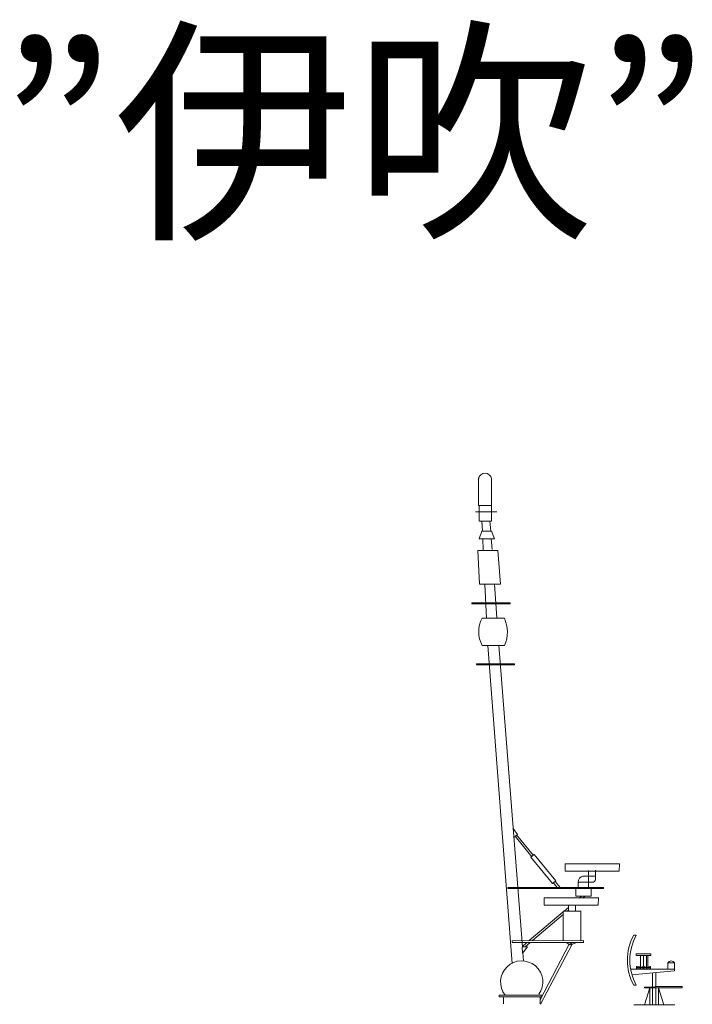
# Model space of a CAD drawing. Extents: x 51 to 643, y 116 to 398.
# Drawn here: x 343 to 400, y 314 to 398 of the extents above; entities that cross this region are included whole.
import ezdxf

# ---------------------------------------------------------------- set-up
doc = ezdxf.new("R2010")
doc.units = 0
doc.layers.add('1', color=7, linetype='Continuous', lineweight=20)
doc.styles.get("Standard").update_dxf_attribs({"font": 'msgothic.ttc'})

# ---------------------------------------------------------------- blocks, each defined once
blk = doc.blocks.new('pa25_2')
for p, q in [((-1.757, 5.927), (-1.542, 5.927)), ((1.709, 3.558), (1.159, 3.558)), ((1.159, 3.558), (1.159, 3.044)), ((1.709, 3.044), (1.709, 3.558)), ((-2.238, 3.044), (-2.238, 3.044)), ((-2.238, 3.044), (-2.238, 3.044)), ((0.067, 3.044), (-2.022, 3.044)), ((1.709, 3.044), (-2.022, 3.044)), ((-1.909, 2.557), (1.709, 2.878)), ((-1.085, 3.044), (-1.085, 3.044)), ((-0.144, 2.713), (-0.144, 1.452)), ((-0.144, 2.713), (-0.144, 2.713)), ((-0.144, 2.713), (-0.144, 2.713)), ((-0.144, 2.713), (-0.144, 2.713)), ((1.709, 3.044), (0.067, 3.044)), ((0.122, 1.564), (0.122, 2.737)), ((1.709, 2.878), (1.709, 3.044)), ((-1.757, 1.677), (-1.542, 1.677)), ((-0.845, 1.452), (-0.845, 1.508)), ((-0.845, 1.508), (0.067, 1.508)), ((-0.845, 1.452), (-0.144, 1.452)), ((-0.845, 0), (-0.389, 1.452)), ((0.067, 1.452), (-0.845, 1.452)), ((-0.389, 0), (-0.389, 1.452)), ((-0.144, 1.452), (0.067, 1.452)), ((-0.144, 1.452), (-0.144, 0)), ((0.067, 1.564), (2.372, 1.564)), ((0.067, 1.564), (0.067, 1.564)), ((0.067, 1.564), (0.067, 1.452)), ((0.067, 1.452), (2.372, 1.452)), ((0.122, 1.452), (0.122, 0)), ((0.367, 0), (0.367, 1.452)), ((0.823, 0), (0.367, 1.452)), ((2.372, 1.452), (1.219, 1.452)), ((2.372, 1.452), (2.372, 1.564)), ((1.757, 0), (-1.757, 0)), ((0.643, 0), (1.003, 0))]:
    blk.add_line(p, q)
for centre, radius, start, end in [((2.1, 3.802), 4.403, 151.14976, 208.85024), ((2.315, 3.802), 4.403, 151.14976, 208.85024), ((1.434, 3.436), 0.301, 24.03476, 155.96524)]:
    blk.add_arc(centre, radius, start, end)

msp = doc.modelspace()

# ---------------------------------------------------------------- linework, layer by layer
at = {"layer": '1'}
for p, q in [((381.643, 356.34), (383.455, 356.34)), ((381.975, 355.532), (381.975, 356.883)), ((383.007, 355.532), (383.007, 356.864)), ((381.979, 355.532), (383.007, 355.532)), ((382.196, 355.533), (382.236, 354.689)), ((382.947, 354.69), (382.885, 355.533)), ((381.975, 354.042), (382.186, 354.69)), ((382.176, 354.69), (383.019, 354.69)), ((383.26, 354.042), (383.009, 354.69)), ((381.975, 354.042), (383.26, 354.042)), ((382.266, 354.057), (382.316, 353.029)), ((383.061, 353.124), (382.993, 354.058)), ((382.442, 350.179), (382.581, 347.278)), ((383.475, 347.286), (383.263, 350.179)), ((384.605, 348.571), (381.341, 348.571)), ((381.341, 348.571), (381.341, 348.498)), ((384.605, 348.486), (384.605, 348.571)), ((381.341, 348.486), (384.605, 348.486)), ((382.69, 344.933), (384.778, 317.826)), ((385.649, 319.232), (383.645, 344.964)), ((384.985, 343.386), (381.722, 343.386)), ((381.722, 343.386), (381.722, 343.313)), ((381.722, 343.3), (384.985, 343.3)), ((384.985, 343.3), (384.985, 343.386)), ((385.223, 328.827), (384.866, 329.321)), ((384.934, 328.594), (385.223, 328.827)), ((385.027, 328.669), (386.454, 326.922)), ((386.601, 327.025), (385.156, 328.776)), ((390.817, 325.266), (391.883, 325.266)), ((391.278, 324.834), (391.278, 325.759)), ((391.278, 325.759), (391.278, 324.317)), ((391.278, 325.116), (391.278, 324.834)), ((391.874, 325.767), (391.874, 324.976)), ((384.416, 324.311), (384.416, 324.208)), ((388.278, 324.716), (388.619, 324.304)), ((388.863, 324.298), (388.431, 324.819)), ((388.433, 324.805), (388.863, 324.298)), ((390.401, 324.294), (390.402, 324.757)), ((391.647, 324.756), (390.401, 324.756)), ((390.401, 324.756), (390.401, 324.333)), ((390.529, 323.401), (390.701, 323.546)), ((390.81, 323.401), (390.989, 323.552)), ((389.204, 322.28), (389.597, 322.613)), ((389.587, 322.278), (389.589, 322.772)), ((389.589, 322.772), (389.589, 322.294)), ((390.184, 322.78), (390.182, 322.284)), ((386.23, 319.765), (389.135, 322.222)), ((386.499, 319.767), (389.131, 321.986)), ((389.127, 322.279), (390.655, 322.279)), ((389.13, 322.282), (389.13, 319.762)), ((389.466, 322.268), (389.609, 322.389)), ((390.647, 322.294), (390.647, 319.763)), ((390.848, 319.764), (384.786, 319.763)), ((384.786, 319.763), (384.786, 319.602)), ((384.786, 319.602), (390.848, 319.602)), ((385.626, 319.232), (385.668, 318.694)), ((385.629, 319.23), (386.072, 319.23)), ((385.646, 319.272), (386.042, 319.601)), ((386.072, 319.23), (385.668, 318.691)), ((385.878, 319.244), (386.311, 319.608)), ((389.629, 319.463), (387.158, 314.728)), ((389.897, 319.452), (387.207, 314.336)), ((389.377, 319.619), (389.693, 319.422)), ((389.693, 319.422), (389.791, 319.616)), ((389.794, 319.409), (390.264, 319.616)), ((389.902, 319.613), (389.794, 319.409)), ((390.848, 319.602), (390.848, 319.764)), ((385.741, 318.056), (385.689, 318.73))]:
    msp.add_line(p, q, dxfattribs=at)
at = {"layer": '1', "color": 7, "linetype": 'Continuous'}
for p, q in [((390.188, 324.209), (384.396, 324.209)), ((388.528, 324.29), (384.411, 324.296)), ((386.785, 324.209), (386.785, 324.29)), ((388.42, 324.297), (392.563, 324.289)), ((389.356, 324.207), (392.563, 324.207)), ((390.202, 323.552), (390.202, 324.207)), ((391.512, 324.207), (391.512, 323.552)), ((392.563, 324.207), (392.563, 324.289)), ((391.512, 323.552), (390.202, 323.552)), ((391.512, 323.552), (390.202, 323.552)), ((395.358, 318.638), (395.358, 318.507)), ((396.605, 318.638), (395.358, 318.638)), ((395.379, 318.507), (396.605, 318.507)), ((395.736, 317.327), (395.736, 318.5)), ((395.991, 317.327), (395.991, 318.508)), ((396.236, 317.327), (396.236, 318.516)), ((396.346, 317.327), (396.346, 318.508)), ((396.605, 318.507), (396.605, 318.638)), ((395.379, 317.327), (395.379, 317.596)), ((395.379, 317.478), (396.583, 317.478)), ((395.509, 317.327), (395.509, 317.596)), ((395.619, 317.327), (395.619, 317.596)), ((395.853, 317.327), (395.853, 317.596)), ((396.105, 317.327), (396.105, 317.596)), ((396.463, 317.327), (396.463, 317.596)), ((396.58, 317.327), (396.58, 317.596)), ((396.583, 317.478), (396.583, 317.327)), ((384.035, 314.964), (384.035, 314.386)), ((387.171, 314.381), (387.171, 314.971))]:
    msp.add_line(p, q, dxfattribs=at)
at = {"layer": '1'}
for points in [[(382.995, 359.168), (383.026, 359.168), (383.026, 356.867), (381.906, 356.867), (381.906, 359.168), (381.974, 359.168)], [(384.119, 347.244), (384.119, 347.279), (382.224, 347.279)], [(382.223, 344.938), (382.223, 344.938), (384.119, 344.938), (384.119, 344.938)]]:
    msp.add_lwpolyline(points, dxfattribs=at)
for points in [[(381.849, 353.037), (381.988, 350.176), (383.781, 350.176), (383.558, 353.037)], [(386.376, 326.887), (388.207, 324.646), (388.499, 324.864), (386.66, 327.101)], [(389.295, 326.319), (389.287, 325.691), (393.916, 325.691), (393.924, 326.319)], [(387.501, 323.404), (387.493, 322.777), (392.122, 322.777), (392.13, 323.404)]]:
    msp.add_lwpolyline(points, close=True, dxfattribs=at)
at = {"layer": '1', "color": 7, "linetype": 'Continuous'}
msp.add_lwpolyline([(383.668, 315.102), (383.668, 314.97), (387.31, 314.97), (387.31, 315.102)], close=True, dxfattribs=at)
at = {"layer": '1'}
for centre, radius, start, end in [((382.46, 359.064), 0.568, 10.66121, 168.53746), ((384.368, 346.115), 2.447, 151.69706, 208.75991), ((381.473, 346.086), 2.894, 336.68491, 24.36191), ((390.91, 324.764), 0.508, 100.2071, 180.81714), ((391.631, 324.999), 0.244, 263.46358, 356.40918)]:
    msp.add_arc(centre, radius, start, end, dxfattribs=at)
at = {"layer": '1', "color": 7, "linetype": 'Continuous'}
msp.add_arc((385.59, 316.24), 1.802, 324.75699, 218.4253, dxfattribs=at)

# ---------------------------------------------------------------- block references
msp.add_blockref('pa25_2', (396.904, 314.302), dxfattribs=at)

# ---------------------------------------------------------------- texts
at = {"layer": '1', "insert": (275.129, 396.121), "char_height": 15, "width": 444.00634, "attachment_point": 1}
msp.add_mtext('{後期型 ”伊吹”}', dxfattribs=at)

doc.saveas('drawing.dxf')
